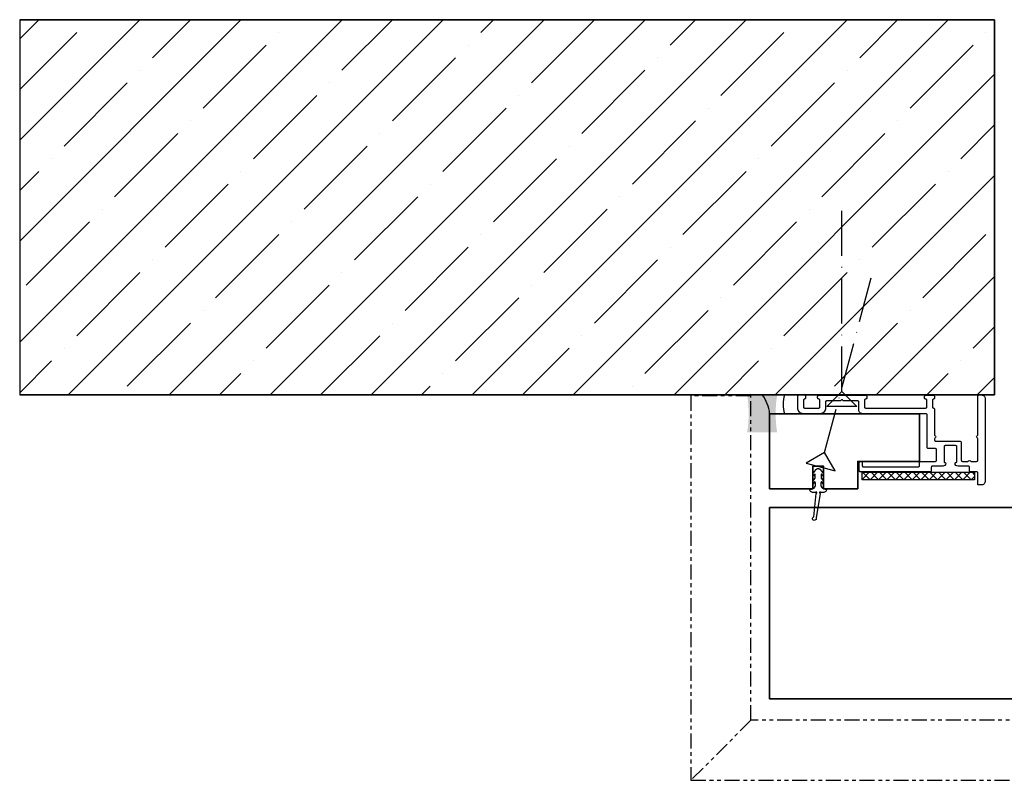
# Model space of a CAD drawing. Units: millimetres. Extents: x 1788 to 83958, y -7235 to 115762.
# Drawn here: x 18025 to 18287, y -6176 to -5973 of the extents above; entities that cross this region are included whole.
import ezdxf

# ---------------------------------------------------------------- set-up
doc = ezdxf.new("R2010")
doc.units = ezdxf.units.MM
doc.linetypes.add('ACAD_ISO10W100', pattern=[18, 12, -3, 0, -3])
doc.linetypes.add('ACDINTGB', pattern=[9, 4, -1, 1, -1, 1, -1])
for name, color, linetype in [('Z_Bemaßung-Blau 0.10', 150, 'Continuous'), ('Z_Beschlag-Grau 0.10', 8, 'Continuous'), ('Z_Linie-Gelb 0.25', 2, 'Continuous'), ('Z_Linie-Rot 0.20', 1, 'Continuous'), ('Z_Schraffur-Grau 0.10', 8, 'Continuous'), ('Z_Unsichtbar-Weiß 0.05', 255, 'Continuous'), ('Z_Wand-Grün 0.5', 3, 'Continuous')]:
    doc.layers.add(name, color=color, linetype=linetype)
doc.layers.add('Z_Kontur-Magenta 0.35', color=6, linetype='Continuous', lineweight=35)

# ---------------------------------------------------------------- blocks, each defined once
blk = doc.blocks.new('*U187')
at = {"layer": 'Z_Beschlag-Grau 0.10', "linetype": 'ACAD_ISO10W100'}
for p, q in [((1.04, 3.86), (14.25, 53.12)), ((1.04, 3.86), (-3.86, 1.04)), ((3.86, -1.04), (1.04, 3.86))]:
    blk.add_line(p, q, dxfattribs=at)
at = {"layer": 'Z_Beschlag-Grau 0.10'}
blk.add_line((-3.86, 1.04), (3.86, -1.04), dxfattribs=at)
blk = doc.blocks.new('*U188')
at = {"layer": 'Z_Beschlag-Grau 0.10', "linetype": 'ACAD_ISO10W100'}
for p, q in [((0, 4), (0, 55)), ((0, 4), (-4, 0)), ((4, 0), (0, 4))]:
    blk.add_line(p, q, dxfattribs=at)
at = {"layer": 'Z_Beschlag-Grau 0.10'}
blk.add_line((-4, 0), (4, 0), dxfattribs=at)
blk = doc.blocks.new('*U194')
at = {"layer": 'Z_Schraffur-Grau 0.10', "transparency": 33554684}
h = blk.add_hatch(color=256, dxfattribs=at)
h.dxf.hatch_style = 1
h.set_gradient(color1=(128, 128, 128), color2=(128, 128, 128), tint=1)
h.paths.add_polyline_path([(-5, 6), (-5, -2, -0.08072), (5, -2), (5, 6, -0.08072)])
at = {"layer": 'Z_Schraffur-Grau 0.10'}
blk.add_lwpolyline([(0, 0, -0.149893), (-5, 2), (-5, -4, -0.16144), (0, -4)], format="xyb", close=True, dxfattribs=at)

msp = doc.modelspace()

# ---------------------------------------------------------------- hatches: boundary and pattern name
at = {"layer": 'Z_Beschlag-Grau 0.10'}
h = msp.add_hatch(dxfattribs=at)
h.set_pattern_fill('ANSI37', color=1, scale=0.5)
h.set_pattern_definition([(45, (17674.503, -8455.1725), (-1.122532, 1.122532), []), (135, (17674.503, -8455.1725), (-1.122532, -1.122532), [])])
h.paths.add_polyline_path([(18249.33, -6093.6), (18249.33, -6095.6), (18279.33, -6095.6), (18279.33, -6093.6)])
at = {"layer": 'Z_Schraffur-Grau 0.10'}
h = msp.add_hatch(dxfattribs=at)
h.set_pattern_fill('ANSI35', color=256, scale=3)
h.set_pattern_definition([(45, (18800.97, -2965.767), (-13.47038, 13.47038), []), (45, (18814.44, -2965.767), (-13.47038, 13.47038), [23.8125, -4.7625, 0, -4.7625])])
h.paths.add_polyline_path([(18024.69, -5973), (18024.69, -6073), (18284.69, -6073), (18284.69, -5973)])

# ---------------------------------------------------------------- linework, layer by layer
at = {"layer": 'Z_Beschlag-Grau 0.10', "color": 2, "flags": 128}
msp.add_lwpolyline([(18233.99, -6074.1, 0.414214), (18233.69, -6074.4), (18233.69, -6076.2, 0.414214), (18233.99, -6076.5), (18237.79, -6076.5, 0.414214), (18238.09, -6076.2), (18238.09, -6074.4, 0.414214), (18237.79, -6074.1, -0.414214), (18237.49, -6073.8), (18237.49, -6073.4, -0.414214), (18237.79, -6073.1), (18250.29, -6073.1, -0.414214), (18250.59, -6073.4), (18250.59, -6073.8, -0.414214), (18250.29, -6074.1, 0.414214), (18249.99, -6074.4), (18249.99, -6076.2, 0.414214), (18250.29, -6076.5), (18266.29, -6076.5, 0.414214), (18266.59, -6076.2), (18266.59, -6074.4, 0.414214), (18266.29, -6074.1, -0.414214), (18265.99, -6073.8), (18265.99, -6073.4, -0.414214), (18266.29, -6073.1), (18268.39, -6073.1, -0.414214), (18268.69, -6073.4), (18268.69, -6073.8, -0.414214), (18268.39, -6074.1), (18268.39, -6074.1, 0.414214), (18268.09, -6074.4), (18268.09, -6076.2, 0.414214), (18268.39, -6076.5), (18268.39, -6076.5, -0.414214), (18268.69, -6076.8), (18268.69, -6083.74, 0.298217), (18268.81, -6083.92, -0.654654), (18268.81, -6084.47, 0.298217), (18268.69, -6084.66), (18268.69, -6085.1, 0.414214), (18268.89, -6085.3), (18275.29, -6085.3, -0.414214), (18275.79, -6085.8), (18275.79, -6090.4, 0.414214), (18276.09, -6090.7), (18277.46, -6090.7, -0.377964), (18278.52, -6090.7), (18279.89, -6090.7, 0.414214), (18280.19, -6090.4), (18280.19, -6084.66, 0.298217), (18280.07, -6084.47, -0.654654), (18280.07, -6083.92, 0.298217), (18280.19, -6083.74), (18280.19, -6073.3, -0.414214), (18280.49, -6073), (18281.19, -6073, -0.414214), (18282.19, -6074), (18282.19, -6096, -0.414214), (18281.19, -6097), (18280.39, -6097, -0.414214), (18280.19, -6096.8), (18280.19, -6093.8, 0.414214), (18279.89, -6093.5), (18278.29, -6093.5, -0.414214), (18277.99, -6093.2), (18277.99, -6092.3, 0.414214), (18277.69, -6092), (18274.94, -6092, -0.414214), (18274.14, -6091.2, -0.414214), (18274.34, -6091), (18274.39, -6091, 0.414214), (18274.59, -6090.8), (18274.59, -6086.8, 0.414214), (18274.29, -6086.5), (18271.49, -6086.5, 0.414214), (18271.19, -6086.8), (18271.19, -6090.8, 0.414214), (18271.39, -6091), (18271.44, -6091, -0.414214), (18271.64, -6091.2, -0.414214), (18270.84, -6092), (18268.09, -6092, 0.414214), (18267.79, -6092.3), (18267.79, -6093.2, -0.414214), (18267.49, -6093.5), (18248.89, -6093.5, -0.414214), (18248.59, -6093.2), (18248.59, -6091, -0.414214), (18248.89, -6090.7), (18249.09, -6090.7, -0.414214), (18249.39, -6091), (18249.39, -6091.9, 0.414214), (18249.69, -6092.2), (18264.39, -6092.2, 0.414214), (18264.69, -6091.9), (18264.69, -6091, -0.414214), (18264.99, -6090.7), (18268.89, -6090.7, 0.414214), (18269.19, -6090.4), (18269.19, -6087.6, 0.414214), (18268.89, -6087.3), (18266.99, -6087.3, -0.414214), (18266.69, -6087), (18266.69, -6078.3, 0.414214), (18266.39, -6078), (18249.49, -6078, -0.414214), (18248.49, -6077), (18248.49, -6074.9, 0.414214), (18248.19, -6074.6), (18244.43, -6074.6, -0.298217), (18244.25, -6074.48, 0.654654), (18243.7, -6074.48, -0.298217), (18243.51, -6074.6), (18239.89, -6074.6, 0.414214), (18239.59, -6074.9), (18239.59, -6076.5, -0.414214), (18238.09, -6078), (18233.69, -6078, -0.414214), (18232.19, -6076.5), (18232.19, -6073.3, -0.414214), (18232.49, -6073), (18233.99, -6073, -0.414214), (18234.29, -6073.3), (18234.29, -6073.8, -0.414214)], format="xyb", close=True, dxfattribs=at)
at = {"layer": 'Z_Beschlag-Grau 0.10'}
msp.add_lwpolyline([(18236.83, -6095.18), (18236.83, -6094.18), (18236.81, -6094.15), (18236.78, -6094.13), (18236.75, -6094.13), (18236.73, -6094.15), (18236.39, -6094.54), (18236.18, -6094.54), (18236.18, -6094.01), (18237, -6092.93), (18237.01, -6092.91), (18237.07, -6092.86), (18237.13, -6092.81), (18237.19, -6092.76), (18237.26, -6092.72), (18237.33, -6092.69), (18237.4, -6092.66), (18237.48, -6092.64), (18237.55, -6092.63), (18237.63, -6092.62), (18237.66, -6092.63), (18237.74, -6092.64), (18237.81, -6092.65), (18237.89, -6092.67), (18237.96, -6092.7), (18238.03, -6092.74), (18238.09, -6092.78), (18238.16, -6092.82), (18238.21, -6092.88), (18238.27, -6092.93), (18239.09, -6094.01), (18239.09, -6094.54), (18238.87, -6094.54), (18238.53, -6094.14), (18238.5, -6094.13), (18238.47, -6094.14), (18238.44, -6094.16), (18238.43, -6094.18), (18238.43, -6095.18), (18239.09, -6096.01), (18239.09, -6096.71), (18238.93, -6096.71), (18238.65, -6096.15), (18238.62, -6096.14), (18238.58, -6096.14), (18238.57, -6096.15), (18238.57, -6096.16), (18238.56, -6096.16), (18238.56, -6096.16), (18238.36, -6096.39), (18238.36, -6097.16, 0.474347), (18239.96, -6098, -0.414214), (18238.96, -6099), (18238.36, -6099, 1.745409), (18238.15, -6099.27), (18237.11, -6105.79, -2.400111), (18236.49, -6105.45), (18237.12, -6099.27, 1.709552), (18236.9, -6099), (18236.31, -6099, -0.414214), (18235.31, -6098, 0.474347), (18236.9, -6097.16), (18236.9, -6096.39), (18236.7, -6096.16), (18236.69, -6096.15), (18236.66, -6096.14), (18236.62, -6096.15), (18236.61, -6096.16), (18236.33, -6096.71), (18236.18, -6096.71), (18236.18, -6096.01)], format="xyb", close=True, dxfattribs=at)
at = {"layer": 'Z_Kontur-Magenta 0.35'}
for points in [[(18224.69, -6078), (18224.69, -6098), (18236.19, -6098), (18236.19, -6092.01), (18239.09, -6092.01), (18239.09, -6098), (18248.19, -6098), (18248.19, -6090.7), (18264.69, -6090.7), (18264.69, -6078), (18231.89, -6078), (18231.89, -6078)], [(19616.65, -6103), (18224.69, -6103), (18224.69, -6154), (19616.65, -6154)]]:
    msp.add_lwpolyline(points, close=True, dxfattribs=at)
at = {"layer": 'Z_Linie-Gelb 0.25', "linetype": 'ACDINTGB'}
msp.add_line((18219.69, -6159.7), (18203.69, -6175.7), dxfattribs=at)
msp.add_lwpolyline([(20696.65, -6159.7), (18219.69, -6159.7), (18219.69, -6073.2), (18203.69, -6073.2), (18203.69, -6175.7), (20712.65, -6175.7), (20712.65, -6073.2), (20696.65, -6073.2)], close=True, dxfattribs=at)
at = {"layer": 'Z_Linie-Rot 0.20'}
msp.add_lwpolyline([(18279.33, -6095.6), (18249.33, -6095.6), (18249.33, -6093.6), (18279.33, -6093.6)], close=True, dxfattribs=at)
at = {"layer": 'Z_Unsichtbar-Weiß 0.05'}
msp.add_lwpolyline([(18024.69, -6073), (18284.69, -6073), (18284.69, -5973), (18024.69, -5973)], close=True, dxfattribs=at)
at = {"layer": 'Z_Wand-Grün 0.5'}
msp.add_lwpolyline([(18024.69, -5973), (18284.69, -5973), (18284.69, -6073), (18024.69, -6073)], dxfattribs=at)

# ---------------------------------------------------------------- block references
at = {"layer": 'Z_Bemaßung-Blau 0.10', "xscale": -1, "rotation": 90}
msp.add_blockref('*U194', (18224.69, -6078), dxfattribs=at)
at = {"layer": 'Z_Beschlag-Grau 0.10', "xscale": -1}
msp.add_blockref('*U188', (18243.97, -6076.1), dxfattribs=at)
at = {"layer": 'Z_Beschlag-Grau 0.10'}
msp.add_blockref('*U187', (18238.26, -6092.21), dxfattribs=at)

doc.saveas('drawing.dxf')
